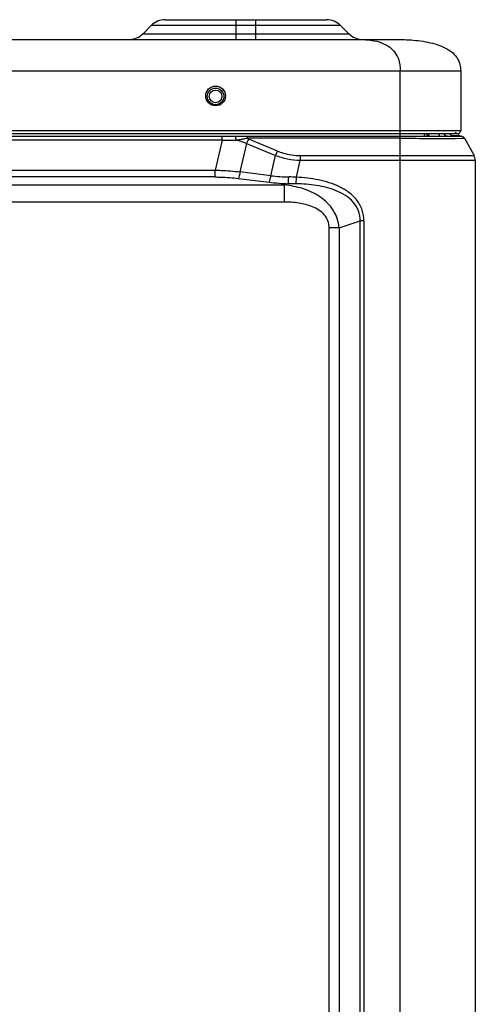
# Model space of a CAD drawing. Extents: x 11728 to 15347, y -2784 to -290.
# Drawn here: x 12574 to 12689, y -1064 to -815 of the extents above; entities that cross this region are included whole.
import ezdxf

# ---------------------------------------------------------------- set-up
doc = ezdxf.new("R2010")
doc.units = 0
doc.header["$LTSCALE"] = 30.734
doc.layers.get('0').update_dxf_attribs({"linetype": 'CONTINUOUS'})

msp = doc.modelspace()

# ---------------------------------------------------------------- linework, layer by layer
at = {"color": 7, "linetype": 'Continuous'}
for p, q in [((12605.16, -818.8), (12607.24, -816.73)), ((12655.16, -816.73), (12607.24, -816.73)), ((12610.77, -815.26), (12651.63, -815.26)), ((12628.7, -815.26), (12628.7, -820.26)), ((12633.7, -820.26), (12633.7, -815.26)), ((12655.16, -816.73), (12657.24, -818.8)), ((12605.16, -818.8), (12657.24, -818.8)), ((12416.46, -820.26), (12669.06, -820.26)), ((12685.58, -828.26), (12398.98, -828.26)), ((12670.28, -845.28), (12670.28, -828.26)), ((12685.58, -828.26), (12685.58, -843.31)), ((12398.98, -843.31), (12685.58, -843.31)), ((12399.73, -844.06), (12684.83, -844.06)), ((12677.01, -844.4), (12676.81, -844.02)), ((12683.38, -844.55), (12684.88, -844.54)), ((12625.17, -845.76), (12437.09, -845.76)), ((12438.09, -844.76), (12685.69, -844.76)), ((12625.17, -845.76), (12623.39, -853.34)), ((12625.17, -845.76), (12625.17, -844.76)), ((12625.17, -845.76), (12628.63, -845.74)), ((12628.63, -845.74), (12628.79, -845.71)), ((12631.4, -846.61), (12629.71, -853.79)), ((12630.96, -845.36), (12631.41, -845.28)), ((12631.4, -846.61), (12638.71, -849.65)), ((12631.41, -844.76), (12631.41, -845.28)), ((12670.28, -845.28), (12631.41, -845.28)), ((12639.24, -848.52), (12631.92, -845.48)), ((12670.28, -845.36), (12670.28, -845.28)), ((12670.28, -849.64), (12670.28, -845.36)), ((12676.77, -845.3), (12677.32, -845.3)), ((12677.32, -845.3), (12677.72, -845.3)), ((12677.72, -845.3), (12677.78, -845.3)), ((12680.14, -845.29), (12681.26, -845.29)), ((12681.26, -845.29), (12682.24, -845.29)), ((12683.85, -845.29), (12684.21, -845.29)), ((12684.21, -845.29), (12685.76, -845.28)), ((12685.76, -845.28), (12685.94, -845.28)), ((12686.56, -845.28), (12688.96, -849.64)), ((12637.51, -854.75), (12638.71, -849.65)), ((12644.97, -849.64), (12644.97, -850.89)), ((12644.97, -849.64), (12670.28, -849.64)), ((12670.28, -1336.76), (12670.28, -849.64)), ((12670.28, -849.65), (12687.05, -849.64)), ((12687.05, -849.64), (12688.48, -849.64)), ((12688.48, -849.64), (12688.96, -849.64)), ((12643.98, -855.12), (12644.97, -850.89)), ((12670.28, -850.89), (12644.97, -850.89)), ((12689.28, -850.89), (12688.72, -850.89)), ((12689.28, -850.89), (12689.28, -1335.76)), ((12462.71, -853.34), (12623.39, -853.34)), ((12623.39, -855.07), (12623.39, -853.34)), ((12637.51, -854.75), (12629.71, -853.79)), ((12623.39, -855.07), (12462.71, -855.07)), ((12464.73, -857.09), (12640.96, -857.09)), ((12629.3, -855.43), (12637.1, -856.39)), ((12641.93, -856.77), (12640.96, -857.09)), ((12640.96, -861.42), (12640.96, -857.09)), ((12643.9, -856.79), (12643.98, -855.12)), ((12640.96, -861.42), (12464.73, -861.42)), ((12654.8, -867.97), (12660.1, -866.2)), ((12660.1, -1302.47), (12660.1, -866.2)), ((12661.1, -866.2), (12660.1, -866.2)), ((12661.1, -866.2), (12661.1, -903.76)), ((12652.3, -1300.7), (12652.3, -867.97)), ((12654.8, -867.97), (12652.3, -867.97)), ((12654.8, -867.97), (12654.8, -1300.7)), ((12661.1, -903.76), (12661.1, -1302.71))]:
    msp.add_line(p, q, dxfattribs=at)
msp.add_lwpolyline([(12677.78, -844.76), (12677.35, -844.67), (12677.01, -844.4)], dxfattribs=at)
for centre, radius in [((12623.53, -834.56), 2.5), ((12623.53, -834.67), 2.1), ((12623.53, -834.67), 1.6)]:
    msp.add_circle(centre, radius, dxfattribs=at)
for centre, radius, start, end in [((12610.77, -820.26), 5, 90, 135), ((12651.63, -820.26), 5, 45, 90), ((12601.63, -815.26), 5, 270, 315), ((12660.77, -815.26), 5, 225, 270), ((12663.51, -827.66), 6.8, 51.2157, 52.5603), ((12678.19, -828.26), 7.39, 359.9951, 0.88), ((12683.78, -843.76), 1, 197.6386, 270.2589), ((12683.38, -843.55), 1, 253.1734, 270.0477), ((12684.83, -843.31), 0.75, 210, 0), ((12684.88, -845.54), 1, 52.788, 90.0477), ((12636.99, -845.75), 8.36, 177.2513, 179.8789), ((12625.7, -859.82), 14.38, 66.6717, 78.2635), ((12621.57, -794.04), 52.18, 277.9532, 278.8842), ((12621.42, -793.86), 52.38, 279.0121, 280.0322), ((12608.89, -722.39), 124.94, 279.9795, 280.1713), ((12642.73, -851.22), 12.24, 153.9064, 157.8716), ((12625.52, -860.89), 16.69, 68.6932, 69.3239), ((12625.59, -860.7), 16.48, 68.0566, 68.6952), ((12640.79, -850.26), 10.07, 151.6733, 153.9418), ((12625.15, -861.79), 17.66, 67.4496, 68.0461), ((12678.01, 1384.46), 2229.75, 269.80134, 269.96805), ((12685.69, -845.76), 1, 28.7685, 89.9995), ((12686.68, -850.89), 2.6, 0, 28.7684), ((12643.81, -801.81), 54.99, 262.9988, 268.048), ((12643.16, -805.64), 49.43, 263.443, 268.7239), ((12640.82, -1042.47), 185.7, 89.0491, 89.6561), ((12638.65, -1000.42), 145.4, 87.8971, 88.6566)]:
    msp.add_arc(centre, radius, start, end, dxfattribs=at)
for points, knots in [([(12659.76, -820.26), (12659.9, -820.26), (12660.49, -820.27), (12661.09, -820.29), (12661.54, -820.32)], [0, 0, 0, 0, 0.23407, 1, 1, 1, 1]), ([(12661.54, -820.32), (12662.06, -820.36), (12664.19, -820.58), (12666.36, -821.27), (12667.65, -822.25)], [0, 0, 0, 0, 0.243029, 1, 1, 1, 1]), ([(12669.06, -820.26), (12670.57, -820.26), (12673.73, -820.36), (12677.67, -820.93), (12680.73, -821.9), (12682.73, -822.93), (12684.36, -824.35), (12685.05, -825.59), (12685.27, -826.24)], [0, 0, 0, 0, 0.247851, 0.519689, 0.650482, 0.772907, 0.8873, 1, 1, 1, 1]), ([(12667.78, -822.35), (12667.94, -822.49), (12668.6, -823.07), (12669.14, -823.8), (12669.45, -824.39)], [0, 0, 0, 0, 0.242902, 1, 1, 1, 1]), ([(12669.45, -824.39), (12669.58, -824.66), (12670.11, -825.88), (12670.28, -827.24), (12670.28, -828.28)], [0, 0, 0, 0, 0.222464, 1, 1, 1, 1]), ([(12685.27, -826.24), (12685.32, -826.39), (12685.5, -827.01), (12685.57, -827.66), (12685.58, -828.15)], [0, 0, 0, 0, 0.238896, 1, 1, 1, 1]), ([(12676.32, -844.26), (12676.33, -844.29), (12676.37, -844.42), (12676.43, -844.54), (12676.48, -844.62)], [0, 0, 0, 0, 0.279808, 1, 1, 1, 1]), ([(12676.48, -844.62), (12676.5, -844.64), (12676.56, -844.71), (12676.66, -844.76), (12676.73, -844.76)], [0, 0, 0, 0, 0.284932, 1, 1, 1, 1]), ([(12677.46, -844.07), (12677.45, -844.19), (12677.43, -844.4), (12677.4, -844.61), (12677.36, -844.69)], [0, 0, 0, 0, 0.596562, 1, 1, 1, 1]), ([(12680.06, -844.76), (12680.09, -844.76), (12680.13, -844.68), (12680.16, -844.55), (12680.2, -844.33), (12680.21, -844.16), (12680.21, -844.07)], [0, 0, 0, 0, 0.096185, 0.302516, 0.612623, 1, 1, 1, 1]), ([(12682.14, -844.76), (12681.95, -844.76), (12681.56, -844.61), (12681.36, -844.26), (12681.3, -844.07)], [0, 0, 0, 0, 0.481285, 1, 1, 1, 1]), ([(12628.64, -845.35), (12628.64, -845.31), (12628.65, -845.16), (12628.66, -845.01), (12628.68, -844.9)], [0, 0, 0, 0, 0.298435, 1, 1, 1, 1]), ([(12628.68, -844.9), (12628.69, -844.87), (12628.7, -844.83), (12628.72, -844.76), (12628.74, -844.76)], [0, 0, 0, 0, 0.70004, 1, 1, 1, 1]), ([(12677.78, -845.3), (12677.99, -845.3), (12678.77, -845.3), (12679.56, -845.3), (12680.14, -845.29)], [0, 0, 0, 0, 0.259915, 1, 1, 1, 1]), ([(12682.24, -845.29), (12682.39, -845.29), (12682.92, -845.29), (12683.46, -845.29), (12683.85, -845.29)], [0, 0, 0, 0, 0.268903, 1, 1, 1, 1]), ([(12685.94, -845.28), (12686.03, -845.28), (12686.18, -845.28), (12686.36, -845.28), (12686.46, -845.28), (12686.52, -845.28), (12686.54, -845.28), (12686.56, -845.28), (12686.56, -845.28)], [0, 0, 0, 0, 0.433615, 0.7457, 0.855747, 0.93491, 0.983027, 1, 1, 1, 1]), ([(12638.71, -849.65), (12638.75, -849.55), (12638.91, -849.17), (12639.09, -848.79), (12639.24, -848.52)], [0, 0, 0, 0, 0.256864, 1, 1, 1, 1]), ([(12644.97, -850.89), (12643.9, -850.87), (12641.76, -850.65), (12639.7, -850.04), (12638.71, -849.65)], [0, 0, 0, 0, 0.50278, 1, 1, 1, 1]), ([(12639.24, -848.52), (12639.69, -848.71), (12641.53, -849.36), (12643.5, -849.64), (12644.97, -849.64)], [0, 0, 0, 0, 0.248192, 1, 1, 1, 1]), ([(12688.72, -850.89), (12687.88, -850.89), (12685.64, -850.89), (12682.51, -850.91), (12679.27, -850.92), (12676.41, -850.93), (12673.39, -850.92), (12671.33, -850.89), (12670.28, -850.89)], [0, 0, 0, 0, 0.135597, 0.365419, 0.508179, 0.664404, 0.829919, 1, 1, 1, 1]), ([(12623.39, -853.34), (12623.92, -853.35), (12626.03, -853.41), (12628.14, -853.59), (12629.71, -853.79)], [0, 0, 0, 0, 0.251746, 1, 1, 1, 1]), ([(12629.71, -853.79), (12629.67, -854.11), (12629.57, -854.66), (12629.41, -855.21), (12629.3, -855.43)], [0, 0, 0, 0, 0.572006, 1, 1, 1, 1]), ([(12623.39, -855.07), (12623.89, -855.07), (12625.86, -855.1), (12627.84, -855.25), (12629.3, -855.43)], [0, 0, 0, 0, 0.25186, 1, 1, 1, 1]), ([(12637.1, -856.39), (12637.21, -856.17), (12637.37, -855.63), (12637.47, -855.07), (12637.51, -854.75)], [0, 0, 0, 0, 0.429968, 1, 1, 1, 1]), ([(12654.8, -867.97), (12654.77, -867.17), (12654.41, -865.58), (12653.37, -863.39), (12651.83, -861.52), (12649.34, -859.51), (12645.67, -857.83), (12642.53, -857.26), (12640.96, -857.09)], [0, 0, 0, 0, 0.125806, 0.251777, 0.377319, 0.502676, 0.751608, 1, 1, 1, 1]), ([(12641.93, -856.77), (12641.97, -856.53), (12642.01, -855.96), (12642.04, -855.39), (12642.06, -855.06)], [0, 0, 0, 0, 0.423115, 1, 1, 1, 1]), ([(12660.1, -866.2), (12660.14, -865.34), (12659.84, -863.58), (12658.47, -861.31), (12656.44, -859.65), (12653.32, -858.11), (12649.09, -857.07), (12645.63, -856.81), (12643.9, -856.79)], [0, 0, 0, 0, 0.124952, 0.249885, 0.375018, 0.500169, 0.749979, 1, 1, 1, 1]), ([(12661.1, -866.2), (12661.1, -865.27), (12660.81, -863.38), (12659.42, -860.88), (12657.36, -858.93), (12654.12, -857.01), (12649.59, -855.63), (12645.85, -855.21), (12643.98, -855.12)], [0, 0, 0, 0, 0.124776, 0.249575, 0.374563, 0.499706, 0.749679, 1, 1, 1, 1]), ([(12652.3, -867.97), (12652.3, -867.37), (12652.07, -866.15), (12651.11, -864.57), (12649.7, -863.4), (12647.54, -862.3), (12644.58, -861.55), (12642.17, -861.42), (12640.96, -861.42)], [0, 0, 0, 0, 0.124964, 0.249929, 0.375083, 0.500191, 0.749944, 1, 1, 1, 1])]:
    msp.add_open_spline(points, degree=3, knots=knots, dxfattribs=at)
msp.add_open_spline([(12676.28, -844.07), (12676.29, -844.13), (12676.3, -844.2), (12676.32, -844.26)], degree=3, dxfattribs=at)

doc.saveas('drawing.dxf')
